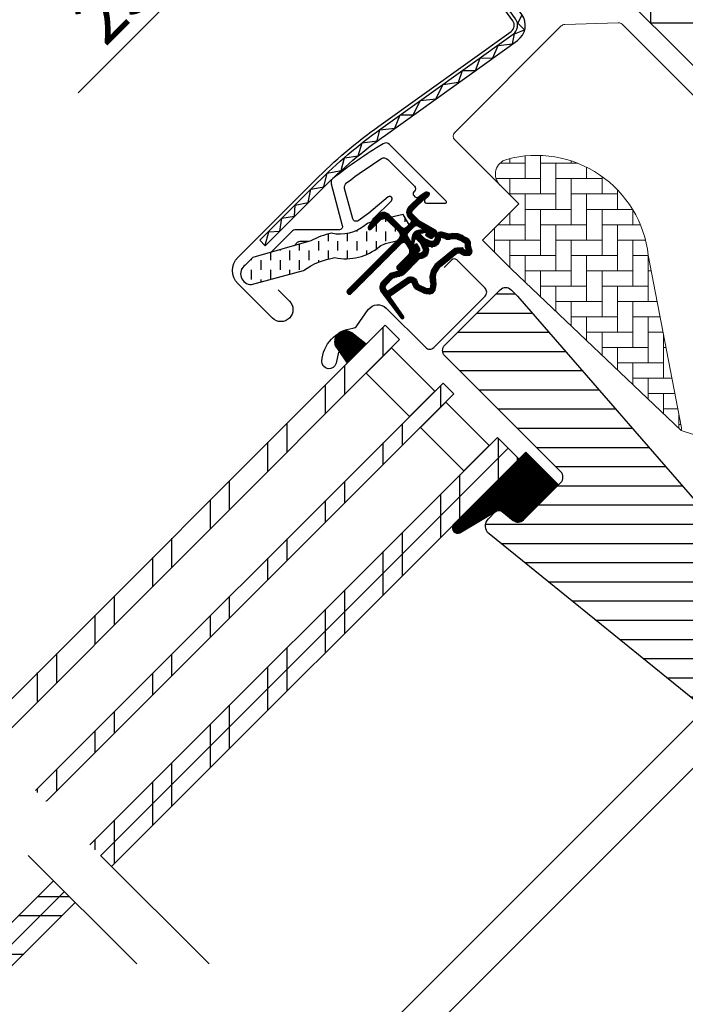
# Model space of a CAD drawing. Extents: x -48 to 3812, y -28 to 1557.
# Drawn here: x 470 to 600, y 806 to 998 of the extents above; entities that cross this region are included whole.
import ezdxf

# ---------------------------------------------------------------- set-up
doc = ezdxf.new("R2010")
doc.units = 0
doc.header["$LTSCALE"] = 60
doc.header["$MEASUREMENT"] = 0
doc.header["$PDMODE"] = 34
doc.header["$PDSIZE"] = 3
doc.linetypes.add('DASHDOT', pattern=[1, 0.5, -0.25, 0, -0.25])
doc.linetypes.add('HIDDEN', pattern=[0.375, 0.25, -0.125])
doc.layers.get('0').update_dxf_attribs({"linetype": 'CONTINUOUS'})
doc.layers.get('DEFPOINTS').update_dxf_attribs({"linetype": 'CONTINUOUS'})
for name, color, linetype in [('VELUX_FLASHING', 4, 'CONTINUOUS'), ('VELUX_GASKET', 1, 'CONTINUOUS'), ('VELUX_GRÜN', 3, 'CONTINUOUS'), ('VELUX_HATCH', 1, 'CONTINUOUS'), ('VELUX_MAGENTA_MITTEL', 6, 'DASHDOT'), ('VELUX_ROOFWINDOW', 2, 'CONTINUOUS'), ('VELUX_ROT', 1, 'CONTINUOUS'), ('VELUX_RUDE_57', 1, 'CONTINUOUS'), ('VELUX_RUDE_59', 1, 'CONTINUOUS'), ('VELUX_RUDE_65', 1, 'CONTINUOUS'), ('VELUX_TEXT', 3, 'CONTINUOUS'), ('VELUX_WEIß', 7, 'CONTINUOUS')]:
    doc.layers.add(name, color=color, linetype=linetype)
doc.styles.add('STIL_NEU', font='simplex.shx')
doc.dimstyles.new('HN_5', dxfattribs={"dimscale": 5, "dimtxt": 2, "dimasz": 2, "dimexe": 1.5, "dimexo": 0, "dimgap": 0.5, "dimtad": 1, "dimdec": 0, "dimzin": 0, "dimdsep": 46, "dimtxsty": 'STIL_NEU', "dimcen": 5, "dimclrd": 3, "dimclre": 3, "dimclrt": 3, "dimadec": 0, "dimazin": 0, "dimtfac": 1, "dimtdec": 0, "dimtmove": 0, "dimatfit": 1, "dimfxl": 0, "dimtvp": 2, "dimtolj": 1, "dimtzin": 0, "dimarcsym": 0})

# ---------------------------------------------------------------- blocks, each defined once
blk = doc.blocks.new('*D3')
at = {"color": 3, "linetype": 'ByBlock', "transparency": 16777216}
for p, q in [((3044.407439854042, 1032.975452053217), (2927.966650021843, 1149.416241885417)), ((2866.18170063352, 1077.024690779296), (2926.198883068877, 1137.041873214652)), ((2935.090708139306, 993.9735476497793), (2853.807331962756, 1075.25692382633))]:
    blk.add_line(p, q, dxfattribs=at)
for points in [[(2925.020371766899, 1138.22038451663), (2927.377394370854, 1135.863361912674), (2933.269950880742, 1144.112941026518)], [(2865.003189331543, 1078.203202081273), (2867.360211935498, 1075.846179477318), (2859.110632821655, 1069.95362296743)]]:
    blk.add_solid(points, dxfattribs=at)
at = {"layer": 'DEFPOINTS', "color": 0, "linetype": 'ByBlock', "transparency": 16777216}
for p in [(2933.269950880742, 1144.112941026518), (3044.407439854042, 1032.975452053217), (2935.090708139306, 993.9735476497793)]:
    blk.add_point(p, dxfattribs=at)
at = {"color": 3, "linetype": 'ByBlock', "transparency": 16777216, "insert": (2890.8869909923, 1112.336582855873), "char_height": 10, "attachment_point": 5, "rotation": 45.000000000000014, "style": 'STIL_NEU'}
blk.add_mtext('\\A1;60-150mm', dxfattribs=at)
blk = doc.blocks.new('*D4')
at = {"color": 3, "linetype": 'ByBlock', "transparency": 16777216}
for p, q in [((2902.913275523734, 1082.719522760274), (2909.9843433356, 1089.79059057214)), ((3012.80174339171, 958.6889192685674), (2890.538906852969, 1080.951755807308)), ((2895.842207711868, 1075.648454948409), (2874.629004276273, 1054.435251512813)), ((2935.090708139306, 993.9735476497793), (2869.325703417373, 1059.738552371712)), ((2867.557936464407, 1047.364183700947), (2803.749967400192, 983.5562146367325))]:
    blk.add_line(p, q, dxfattribs=at)
for points in [[(2901.734764221756, 1083.898034062252), (2904.091786825712, 1081.541011458297), (2895.842207711868, 1075.648454948409)], [(2866.379425162429, 1048.542695002925), (2868.736447766385, 1046.18567239897), (2874.629004276273, 1054.435251512813)]]:
    blk.add_solid(points, dxfattribs=at)
at = {"layer": 'DEFPOINTS', "color": 0, "linetype": 'ByBlock', "transparency": 16777216}
for p in [(2895.842207711868, 1075.648454948409), (2935.090708139306, 993.9735476497793), (3012.80174339171, 958.6889192685674)]:
    blk.add_point(p, dxfattribs=at)
at = {"color": 3, "linetype": 'ByBlock', "transparency": 16777216, "insert": (2826.815117167468, 1017.227966121806), "char_height": 10, "attachment_point": 5, "rotation": 45.000000000000014, "style": 'STIL_NEU'}
blk.add_mtext('\\A1;25-30mm', dxfattribs=at)
blk = doc.blocks.new('GGL VERTIKAL OBEN')
at = {"layer": 'VELUX_GASKET'}
h = blk.add_hatch(dxfattribs=at)
h.set_pattern_fill('ANSI31', color=256, angle=315, style=0)
h.set_pattern_definition([(360, (2122.515520763179, -2006.018128799053), (5.071770309964179e-17, 0.125), [])])
edge = h.paths.add_edge_path()
edge.add_arc((3861.614410942223, -1943.878204925951), 0.3499999999998662, 314.9999999999474, 480.888324985784)
edge.add_line((3861.434732703725, -1943.577845590138), (3860.37348443822, -1944.212695905142))
edge.add_arc((3860.527494356933, -1944.470146764411), 0.3000000000005081, 120.8883249857544, 135)
edge.add_line((3860.315362322577, -1944.258014730055), (3858.184943053468, -1946.388433999163))
edge.add_arc((3859.245603225248, -1947.449094170943), 1.500000000000093, 135.0000000000061, 224.9999999999939)
edge.add_line((3858.184943053468, -1948.509754342723), (3858.503141105003, -1948.827952394256))
edge.add_arc((3858.149587714409, -1949.181505784849), 0.5000000000000844, -44.999999999999886, 44.999999999926274, ccw=False)
edge.add_line((3858.503141105002, -1949.535059175443), (3857.58390228946, -1950.454297990986))
edge.add_arc((3857.230348898866, -1950.100744600393), 0.4999999999999237, 225.0000000000184, 315.0000000000184, ccw=False)
edge.add_line((3856.876795508274, -1950.454297990986), (3854.331211096002, -1947.908713578714))
edge.add_arc((3853.270550924222, -1948.969373750494), 1.499999999999932, 45.00000000001229, 135.0000000000123)
edge.add_line((3852.209890752442, -1947.908713578714), (3850.927999620757, -1949.190604710398))
edge.add_arc((3851.140131655116, -1949.402736744755), 0.3000000000022051, 135.0000000001535, 149.1116750143867)
edge.add_line((3850.882680795845, -1949.248726826042), (3850.247830480841, -1950.309975091546))
edge.add_arc((3850.548189816654, -1950.489653330045), 0.3499999999999946, 149.111675014216, 314.9999999999474)
edge.add_line((3850.795677190069, -1950.73714070346), (3852.916997533629, -1948.6158203599))
edge.add_arc((3853.270550924222, -1948.969373750494), 0.5000000000000844, 45, 135, ccw=False)
edge.add_line((3853.624104314816, -1948.6158203599), (3856.205044066146, -1951.196760111231))
edge.add_arc((3855.497937284959, -1951.903866892418), 1.00000000000033, -45.00000000000921, 44.999999999972374, ccw=False)
edge.add_line((3856.205044066146, -1952.610973673605), (3846.234838451416, -1962.581179288335))
edge.add_arc((3846.588391842009, -1962.934732678928), 0.5000000000000844, 135, 315)
edge.add_line((3846.941945232602, -1963.288286069522), (3856.814857888187, -1953.415373413937))
edge.add_arc((3857.168411278781, -1953.76892680453), 0.4999999999999237, 30.000000000032912, 135.0000000000184, ccw=False)
edge.add_line((3857.601423980673, -1953.51892680453), (3858.211931273496, -1954.576356454091))
edge.add_arc((3857.345905869712, -1955.076356454091), 1.000000000000082, -44.999999999999886, 29.99999999999733, ccw=False)
edge.add_line((3858.053012650898, -1955.783463235277), (3855.957556692731, -1957.878919193445))
edge.add_arc((3856.311110083324, -1958.232472584038), 0.4999999999996021, 134.9999999999816, 315.0000000000184)
edge.add_line((3856.664663473917, -1958.586025974631), (3860.204001847124, -1955.046687601424))
edge.add_arc((3859.850448456531, -1954.693134210831), 0.4999999999997629, 315.0000000000368, 390.0000000000103)
edge.add_line((3860.283461158423, -1954.443134210831), (3859.894319576036, -1953.7691212188))
edge.add_arc((3859.634511954901, -1953.9191212188), 0.299999999999952, 30.00000000002536, 135)
edge.add_line((3859.422379920545, -1953.706989184444), (3859.345282379517, -1953.784086725472))
edge.add_arc((3859.133150345161, -1953.571954691116), 0.2999999999999542, 209.9999999999878, 314.9999999999693, ccw=False)
edge.add_line((3858.873342724026, -1953.721954691116), (3857.914799242413, -1952.0617086797))
edge.add_arc((3858.347811944305, -1951.8117086797), 0.4999999999998441, 134.9999999999632, 210.0000000000103, ccw=False)
edge.add_line((3857.994258553712, -1951.458155289106), (3859.294866368768, -1950.157547474052))
edge.add_arc((3859.648193847654, -1950.50938489487), 0.4986279956284164, 59.87893057144191, 135.1210694285901, ccw=False)
edge.add_line((3859.89841975936, -1950.078088162752), (3861.558665770777, -1951.036631644365))
edge.add_arc((3861.408665770777, -1951.2964392655), 0.3000000000001489, -44.99999999996942, 59.99999999999642, ccw=False)
edge.add_line((3861.620797805133, -1951.508571299856), (3861.543700264105, -1951.585668840884))
edge.add_arc((3861.755832298461, -1951.79780087524), 0.300000000000115, 134.9999999999386, 239.9999999998994)
edge.add_line((3861.60583229846, -1952.057608496375), (3862.279845290492, -1952.446750078762))
edge.add_arc((3862.529845290492, -1952.01373737687), 0.5000000000002379, 240.0000000000157, 315)
edge.add_line((3862.883398681086, -1952.367290767463), (3863.513407921244, -1951.737281527305))
edge.add_arc((3863.15985453065, -1951.383728136712), 0.5000000000002451, 315.0000000000553, 420.0000000000027)
edge.add_line((3863.40985453065, -1950.950715434819), (3860.226029615306, -1949.112533262893))
edge.add_arc((3860.476029615308, -1948.679520560998), 0.500000000003147, 224.9999999999079, 239.9999999999074, ccw=False)
edge.add_line((3860.122476224712, -1949.033073951593), (3858.892049834655, -1947.802647561536))
edge.add_arc((3859.245603225248, -1947.449094170943), 0.5000000000000844, 135, 225, ccw=False)
edge.add_line((3858.892049834655, -1947.095540780349), (3861.861898315638, -1944.125692299366))
h = blk.add_hatch(dxfattribs=at)
h.set_pattern_fill('ANSI31', color=256, angle=315, style=0)
h.set_pattern_definition([(360, (2081.370110715415, -1904.872116289661), (5.071770309964179e-17, 0.125), [])])
edge = h.paths.add_edge_path(flags=16)
edge.add_arc((3865.514646981646, -1952.348649012751), 0.3103263485704761, 225.6428427725595, 285.6428427725706, ccw=False)
edge.add_line((3865.297688862978, -1952.570531002468), (3864.574950667472, -1952.324396172706))
edge.add_arc((3864.510475303407, -1952.51371845726), 0.2000000000003572, 71.1932740388957, 180.8862255004747)
edge.add_arc((3862.710690619789, -1952.541558942331), 1.59999999999848, -44.99999999997692, 0.8862255005262796, ccw=False)
edge.add_line((3863.842061469687, -1953.672929792227), (3863.821162074241, -1953.693829187674))
edge.add_arc((3862.689791224342, -1952.562458337776), 1.599999999999756, 247.17771642101252, 315.0000000000231, ccw=False)
edge.add_line((3862.069192680611, -1954.037198127541), (3861.732020875178, -1953.895309820945))
edge.add_line((3861.732020875178, -1953.895309820945), (3861.873909181773, -1954.232481626378))
edge.add_arc((3860.399169392008, -1954.853080170109), 1.59999999999939, -45.00000000001148, 22.822283579008797, ccw=False)
edge.add_line((3861.530540241906, -1955.984451020008), (3861.509640846461, -1956.005350415454))
edge.add_arc((3860.378269996562, -1954.873979565555), 1.600000000000399, 269.11377449949094, 315, ccw=False)
edge.add_arc((3860.350429511492, -1956.673764249174), 0.1999999999992959, 89.11377449952026, 140.0939955781259)
edge.add_line((3860.197009926362, -1956.545458244254), (3857.261445126467, -1959.490691666325))
edge.add_arc((3856.340696234523, -1958.572965411938), 1.300000000002087, 284.99999999998994, 315.09419992393816, ccw=False)
edge.add_line((3856.677160993157, -1959.828668986116), (3855.082029469974, -1960.256083189574))
edge.add_line((3855.082029469974, -1960.256083189574), (3853.678320573265, -1961.659792086284))
edge.add_arc((3854.102584641976, -1962.084056154996), 0.5999999999997476, 134.9999999999846, 217.2222698617555)
edge.add_line((3853.624807725484, -1962.447001354808), (3853.997798641389, -1962.93800233725))
edge.add_arc((3854.847580681701, -1963.921806425453), 1.300000000001156, 124.9999999999792, 130.8195220553216, ccw=False)
edge.add_line((3854.101931314444, -1962.856908767877), (3857.781661505642, -1960.280333949423))
edge.add_arc((3858.527310872898, -1961.345231606997), 1.299999999999497, 16.570270610056696, 125.00000000003101, ccw=False)
edge.add_arc((3861.436441566739, -1960.479625453506), 1.735179633367582, 196.5702706100744, 220.1038252540872)
edge.add_line((3860.109240153023, -1961.597384268048), (3861.484877852425, -1962.270868651345))
edge.add_line((3861.484877852425, -1962.270868651345), (3862.21722287645, -1962.343133247853))
edge.add_line((3862.21722287645, -1962.343133247853), (3862.245422315029, -1962.333028354919))
edge.add_line((3862.245422315029, -1962.333028354919), (3862.310404980691, -1962.288435817842))
edge.add_line((3862.310404980691, -1962.288435817842), (3862.392267402259, -1962.184154457069))
edge.add_line((3862.392267402259, -1962.184154457069), (3862.480943166587, -1961.814231594522))
edge.add_line((3862.480943166587, -1961.814231594522), (3862.515820663777, -1961.478535248526))
edge.add_line((3862.515820663777, -1961.478535248526), (3862.422711141094, -1960.903251774943))
edge.add_line((3862.422711141094, -1960.903251774943), (3862.366006728416, -1959.892505093369))
edge.add_line((3862.366006728416, -1959.892505093369), (3862.590377862856, -1958.853856287448))
edge.add_line((3862.590377862856, -1958.853856287448), (3863.437335627005, -1957.497802564847))
edge.add_line((3863.437335627005, -1957.497802564847), (3863.756716852182, -1957.183919197887))
edge.add_line((3863.756716852182, -1957.183919197887), (3865.033342928649, -1956.180167495104))
edge.add_line((3865.033342928649, -1956.180167495104), (3866.217065491473, -1955.189368466884))
edge.add_line((3866.217065491473, -1955.189368466884), (3867.176312673274, -1954.451641610441))
edge.add_line((3867.176312673274, -1954.451641610441), (3868.605304637845, -1954.283535448898))
edge.add_arc((3869.489974754812, -1953.921907476988), 0.9557279978744823, 202.2333470491217, 267.0403696939074)
edge.add_arc((3872.7966049081, -1953.686233555917), 3.560755763909325, 177.6982997641869, 199.5259900681243, ccw=False)
edge.add_arc((3869.171662996921, -1953.540533106234), 0.0671130981718104, 357.6982997642256, 422.2296450085467)
edge.add_arc((3875.104680780817, -1942.273436928652), 12.66662776219147, 236.6492942711021, 242.2296450080853, ccw=False)
edge.add_line((3868.141046656453, -1952.854139109884), (3867.617232251705, -1952.648473615228))
edge.add_line((3867.617232251705, -1952.648473615228), (3866.814435278858, -1952.604962724902))
edge.add_line((3866.814435278858, -1952.604962724902), (3866.074876627544, -1952.673613012152))
edge.add_line((3866.074876627544, -1952.673613012152), (3866.065826591951, -1952.673498620474))
edge.add_arc((3865.920487688062, -1952.414251492535), 0.2972077898186146, 239.2758248004369, 299.27582480045817, ccw=False)
edge.add_line((3865.768642541353, -1952.669742239431), (3865.664730167467, -1952.668428795891))
edge.add_line((3865.664730167467, -1952.668428795891), (3865.598323362049, -1952.647481249934))
edge = h.paths.add_edge_path()
edge.add_arc((3865.942442503628, -1950.677308156929), 0.9999999999998883, 251.193274038829, 275.3033417208401, ccw=False)
edge.add_line((3865.620065683303, -1951.623919579698), (3864.897327487797, -1951.377784749936))
edge.add_arc((3864.510475303407, -1952.51371845726), 1.199999999999991, 71.1932740388607, 180.8862255004981)
edge.add_arc((3862.710690619787, -1952.54155894233), 0.6000000000003989, -44.999999999954014, 0.8862255005411726, ccw=False)
edge.add_line((3863.1349546885, -1952.965823011042), (3863.114055293054, -1952.986722406487))
edge.add_arc((3862.689791224342, -1952.562458337776), 0.5999999999999084, 247.17771642101332, 315.0000000000307, ccw=False)
edge.add_line((3862.457066770443, -1953.115485758938), (3861.28898794409, -1952.623935979356))
edge.add_line((3861.28898794409, -1952.623935979356), (3860.50264039557, -1951.841321370617))
edge.add_arc((3860.631195395136, -1951.688110365508), 0.1999999999998311, 103.8753121001119, 230.0009432886303, ccw=False)
edge.add_line((3860.583233444559, -1951.493946385077), (3861.481945169964, -1951.314543740257))
edge.add_arc((3861.433983219388, -1951.120379759826), 0.1999999999998246, 283.8753120999854, 459.0138563401709)
edge.add_line((3861.402648555031, -1950.922849663867), (3860.302622834704, -1950.934532317441))
edge.add_arc((3860.27090803254, -1952.434197003737), 1.500000000000099, 88.78849351619165, 134.9999993131691)
edge.add_arc((3860.270908057969, -1952.434196978308), 1.500000000000253, 135.000000686837, 181.2115064838082)
edge.add_line((3858.771243371673, -1952.465911780472), (3858.759560718099, -1953.565937500798))
edge.add_arc((3858.957090814058, -1953.597272165155), 0.2000000000002153, 170.9861436597749, 346.1246878998092)
edge.add_line((3859.151254794489, -1953.645234115732), (3859.330657439309, -1952.746522390327))
edge.add_arc((3859.52482141974, -1952.794484340904), 0.199999999999822, 39.99905671114442, 166.124687899746, ccw=False)
edge.add_line((3859.678032424849, -1952.665929341338), (3860.460647033589, -1953.452276889858))
edge.add_line((3860.460647033589, -1953.452276889858), (3860.95219681317, -1954.62035571621))
edge.add_arc((3860.399169392007, -1954.85308017011), 0.6000000000002428, -44.999999999984595, 22.82228357898981, ccw=False)
edge.add_line((3860.82343346072, -1955.277344238822), (3860.802534065274, -1955.298243634268))
edge.add_arc((3860.378269996562, -1954.873979565556), 0.5999999999997476, 269.1137744994795, 314.99999999998465, ccw=False)
edge.add_arc((3860.350429511492, -1956.673764249175), 1.200000000000102, 89.11377449950173, 137.1348182381558)
edge.add_line((3859.470881792207, -1955.85743355056), (3856.55317674805, -1958.784748393721))
edge.add_arc((3856.340696234525, -1958.57296541194), 0.2999999999999374, 285.0000000000034, 315.0941999239289, ccw=False)
edge.add_line((3856.418341948056, -1958.862743159827), (3854.797328520362, -1959.297092398697))
edge.add_arc((3855.030265660954, -1960.166425642358), 0.9000000000001328, 104.9999999999922, 134.9999999999898)
edge.add_line((3854.393869557886, -1959.530029539289), (3852.971213792078, -1960.952685305097))
edge.add_arc((3854.102584641976, -1962.084056154996), 1.599999999999916, 134.9999999999943, 217.2222698617781)
edge.add_line((3852.828512864663, -1963.051910021164), (3856.651976299934, -1968.085073626483))
edge.add_arc((3856.899172982246, -1967.915091862008), 0.3000000000000664, 214.5138810645978, 400.1550346420985)
edge.add_line((3857.128463685565, -1967.721634441961), (3854.601403768699, -1964.093261747636))
edge.add_arc((3854.847580681701, -1963.921806425453), 0.3000000000001916, 124.9999999999828, 214.8561303753483, ccw=False)
edge.add_line((3854.675507750796, -1963.676060812166), (3858.355237941993, -1961.099485993712))
edge.add_arc((3858.527310872898, -1961.345231606998), 0.3000000000001935, 16.5702706101481, 125.00000000010371, ccw=False)
edge.add_arc((3861.436441566739, -1960.479625453507), 2.735179633368003, 196.5702706100689, 225.0000000000034)
edge.add_line((3859.502377500221, -1962.413689520024), (3861.207172224218, -1963.248322522476))
edge.add_line((3861.207172224218, -1963.248322522476), (3862.119024176498, -1963.33830007574))
edge.add_arc((3862.217222876451, -1962.343133247854), 0.9999999999991638, 264.3645469721266, 289.714463969029)
edge.add_line((3862.554555792609, -1963.284518665031), (3862.704554646801, -1963.230768575022))
edge.add_line((3862.704554646801, -1963.230768575022), (3863.00245412437, -1963.026343389272))
edge.add_line((3863.00245412437, -1963.026343389272), (3863.317234736116, -1962.625356588378))
edge.add_line((3863.317234736116, -1962.625356588378), (3863.343853671081, -1962.504301870183))
edge.add_line((3863.343853671081, -1962.504301870183), (3863.46877190712, -1961.983188668507))
edge.add_line((3863.46877190712, -1961.983188668507), (3863.524186510087, -1961.449822422945))
edge.add_line((3863.524186510087, -1961.449822422945), (3863.4182141583, -1960.795065091117))
edge.add_line((3863.4182141583, -1960.795065091117), (3863.372010484023, -1959.971492317039))
edge.add_line((3863.372010484023, -1959.971492317039), (3863.53098307248, -1959.235583530968))
edge.add_line((3863.53098307248, -1959.235583530968), (3864.222752222563, -1958.128000401257))
edge.add_line((3864.222752222563, -1958.128000401257), (3864.41824352818, -1957.935874301219))
edge.add_line((3864.41824352818, -1957.935874301219), (3865.66345786172, -1956.956820190809))
edge.add_line((3865.66345786172, -1956.956820190809), (3866.843073168409, -1955.969459016623))
edge.add_line((3866.843073168409, -1955.969459016623), (3867.567203546469, -1955.41255310374))
edge.add_line((3867.567203546469, -1955.41255310374), (3868.147675721687, -1955.344266541129))
edge.add_arc((3869.489974754811, -1953.921907476988), 1.955727997874751, 226.6587296290943, 285.3051319869843)
edge.add_arc((3869.693268284933, -1955.04144631852), 0.8282236965542376, 292.2001981813127, 387.5680823428103)
edge.add_arc((3872.796604908099, -1953.686233555922), 2.560755763908935, 177.6982997641086, 202.3051848274855, ccw=False)
edge.add_arc((3869.171662996921, -1953.540533106234), 1.067113098172348, 357.6982997641331, 422.2296450080885)
edge.add_arc((3875.104680780825, -1942.273436928652), 11.66662776219582, 236.1472532893436, 242.2296450080517, ccw=False)
edge.add_line((3868.605664603528, -1951.962244495576), (3867.832490328609, -1951.658672718502))
edge.add_line((3867.832490328609, -1951.658672718502), (3866.795177356845, -1951.602451267157))
edge.add_line((3866.795177356845, -1951.602451267157), (3866.034871165596, -1951.673027465995))
edge.add_line((3866.034871165596, -1951.673027465995), (3865.824875777862, -1951.670373142212))
edge.add_line((3865.824875777862, -1951.670373142212), (3864.897327487797, -1951.377784749936))
h = blk.add_hatch(dxfattribs=at)
h.set_pattern_fill('ANSI31', color=256, scale=1.5, angle=-315.0000000000002, style=0)
h.set_pattern_definition([(270, (2300.087185621003, -1688.199580663), (0.1875, -4.163336342344337e-16), [])])
h.paths.add_polyline_path([(3847.023286631253, -1970.998872336168, 0.2599237324859779), (3844.9814680134, -1970.760381100607, 0.01637583514457074), (3844.584579635017, -1970.977011180558, 0.4503934376722623), (3844.21398790797, -1974.11665726168), (3846.156043805046, -1976.872820236552), (3849.862180307406, -1973.166683734193)])
h = blk.add_hatch(dxfattribs=at)
h.set_pattern_fill('ANSI31', color=1, angle=-45.00000000000012, style=0)
h.set_pattern_definition([(359.9999999999999, (2300.087185621004, -1688.199580663), (2.567390744445674e-16, 0.125), [])])
edge = h.paths.add_edge_path()
edge.add_arc((3879.501957273071, -2006.459410294131), 1.50000000000039, 231.0000000000011, 314.9999999999877)
edge.add_line((3880.562617444851, -2007.520070465911), (3887.412758862215, -2000.669929048547))
edge.add_line((3887.412758862216, -2000.669929048547), (3881.049417048515, -1994.306587234846))
edge.add_line((3881.049417048514, -1994.306587234846), (3866.789581984595, -2008.565402814072))
edge.add_arc((3867.742772565332, -2009.046241610496), 1.067603967466994, 153.2312525006294, 292.4293997824772)
edge.add_line((3868.150111234982, -2010.033081739169), (3875.863844068102, -2005.432220530003))
edge.add_line((3875.863844068102, -2005.432220530003), (3878.557976686496, -2007.625129236317))
at = {"layer": 'VELUX_GRÜN', "linetype": 'Continuous', "lineweight": 0}
h = blk.add_hatch(dxfattribs=at)
h.set_pattern_fill('AR-HBONE', color=256, scale=0.75, angle=405.0000000000002, style=0)
h.set_pattern_definition([(90, (2300.087185621003, -1688.199580663003), (-3.000000000000009, 2.999999999999991), [9.000000000000002, -3.000000000000001]), (180, (2300.087185621003, -1685.199580662734), (-3.000000000000009, 2.999999999999991), [9, -3])])
edge = h.paths.add_edge_path(flags=0)
edge.add_line((3875.962382534143, -1942.104141906817), (3879.64563386248, -1945.787393235154))
edge.add_line((3879.64563386248, -1945.787393235154), (3873.281672831801, -1952.151354265833))
edge.add_arc((3873.988779612987, -1952.85846104702), 1, 494.9999999999999, 585.0000000000009)
edge.add_line((3873.281672831801, -1953.565567828206), (3878.231420300106, -1958.515315296512))
edge.add_line((3878.231420300106, -1958.515315296512), (3911.37260089932, -1990.083115913096))
edge.add_arc((3910.433146220513, -1989.740442735756), 1, 339.9601775854499, 370.8456048813769)
edge.add_line((3911.415284012939, -1989.552279623832), (3904.955199427599, -1955.833166729362))
edge.add_arc((3883.095071338081, -1958.310019552976), 21.99999999999999, 366.4643060372647, 465.2930611620881)
edge.add_arc((3878.083702877702, -1939.982821563258), 3, 465.2930611620861, 585.0000000000009)
at = {"layer": 'VELUX_GRÜN'}
h = blk.add_hatch(dxfattribs=at)
h.set_pattern_fill('ANSI31', color=256, scale=30, angle=315, style=0)
h.set_pattern_definition([(360, (2300.087185621003, -1688.199580663003), (1.577042244220512e-15, 3.75), [])])
edge = h.paths.add_edge_path(flags=0)
edge.add_line((3865.220655526275, -1975.485878044989), (3887.848072524244, -1998.113295042958))
edge.add_arc((3886.787412352464, -1999.173955214738), 1.499999999999991, 314.9999999999992, 404.9999999999992, ccw=False)
edge.add_line((3887.848072524244, -2000.234615386517), (3880.56261744485, -2007.520070465911))
edge.add_arc((3879.501957273071, -2006.459410294131), 1.50000000000001, 590.9999999999995, 675, ccw=False)
edge.add_line((3878.557976686496, -2007.625129236317), (3876.400206609888, -2005.877801480974))
edge.add_arc((3875.770886218838, -2006.654947442431), 0.9999999999999918, 410.9999999999987, 494.9999999999999)
edge.add_line((3875.063779437652, -2005.947840661244), (3873.716095909102, -2007.295524189794))
edge.add_arc((3875.130309471476, -2008.709737752167), 2, 494.9999999999999, 590.9999999999993)
edge.add_line((3873.871668689376, -2010.264029675081), (3915.012015043524, -2043.578825272783))
edge.add_arc((3915.955995630099, -2042.413106330598), 1.5, 591.0000000000025, 675.0000000000008)
edge.add_line((3917.016655801879, -2043.473766502378), (3932.183667704636, -2028.306754599621))
edge.add_arc((3931.123007532856, -2027.24609442784), 1.5, 315, 404.9999999999999)
edge.add_line((3932.183667704636, -2026.185434256061), (3926.95107752386, -2020.952844075285))
edge.add_line((3926.95107752386, -2020.952844075284), (3924.122650399114, -2023.78127120003))
edge.add_line((3924.122650399114, -2023.78127120003), (3922.072040733673, -2021.730661534589))
edge.add_line((3922.072040733673, -2021.730661534589), (3924.900467858419, -2018.902234409843))
edge.add_line((3924.900467858419, -2018.902234409843), (3920.162852424465, -2014.164618975889))
edge.add_arc((3920.869959205651, -2013.457512194703), 1, 495, 585, ccw=False)
edge.add_line((3920.162852424465, -2012.750405413517), (3920.467656280283, -2012.445601557699))
edge.add_arc((3919.760549499096, -2011.738494776512), 1, 315, 401.0000000000007)
edge.add_line((3920.515259079319, -2011.082435747522), (3879.40248509196, -1963.787599419248))
edge.add_line((3879.40248509196, -1963.787599419247), (3878.160709621988, -1962.545823949275))
edge.add_arc((3877.100049450208, -1963.606484121055), 1.5, 404.9999999999999, 494.9999999999999)
edge.add_line((3876.039389278428, -1962.545823949275), (3865.220655526274, -1973.364557701429))
edge.add_arc((3866.281315698055, -1974.425217873209), 1.5, 494.9999999999999, 585.0000000000009)
at = {"layer": 'VELUX_ROOFWINDOW', "linetype": 'HIDDEN'}
h = blk.add_hatch(dxfattribs=at)
h.set_pattern_fill('DASH', color=1, scale=15, angle=450, style=0)
h.set_pattern_definition([(90, (2122.515520763179, -2006.018128799053), (-1.874999999999999, 1.875000000000001), [1.875, -1.875])])
edge = h.paths.add_edge_path()
edge.add_arc((3827.421198706975, -1959.458454373423), 2.097745356168735, 124.5200694454329, 271.2151060722072)
edge.add_line((3827.465683520226, -1961.55572800381), (3837.610488549408, -1958.785537409213))
edge.add_arc((3846.001759591044, -1970.593175305837), 14.48563917788891, 99.02242922907942, 125.40006306480231, ccw=False)
edge.add_arc((3845.861766383351, -1946.226312243854), 10.28380853694535, 258.0368125110147, 309.9280408115962)
edge.add_arc((3854.338700784352, -1956.453111791139), 2.999999999996836, 103.30602978544289, 128.7196028760859, ccw=False)
edge.add_line((3853.648244325718, -1953.533647820012), (3856.031385974115, -1952.970032183976))
edge.add_line((3856.031385974115, -1952.970032183976), (3858.17335197838, -1950.812373457671))
edge.add_arc((3857.537600842832, -1950.298865147657), 0.8172333147906033, 321.0715287610804, 383.9284712329895)
edge.add_line((3858.284595014235, -1949.967398710903), (3857.064129709912, -1947.850245738814))
edge.add_line((3857.064129709912, -1947.850245738814), (3850.908139653437, -1949.306144196819))
edge.add_arc((3851.598596112075, -1952.225608167946), 2.999999999996817, 103.3060297855419, 131.5087180688629)
edge.add_arc((3844.749681307772, -1944.073162429551), 7.648918890039833, 257.31674044290503, 309.45537914004007, ccw=False)
edge.add_arc((3845.696213488645, -1964.8501837071), 13.57121960044807, 101.1567097973617, 119.2863642338521)
edge.add_line((3839.057513565786, -1953.013559831272), (3827.689073341028, -1956.273407608996))
edge.add_line((3827.689073341028, -1956.273407608996), (3826.232417163816, -1957.730063786208))
at = {"layer": 'VELUX_RUDE_65'}
h = blk.add_hatch(dxfattribs=at)
h.set_pattern_fill('ANSI32', color=256, scale=30, angle=44.99999999999987, style=0)
h.set_pattern_definition([(270, (2300.087185621003, -1688.199580663), (11.25, -2.575717417130363e-14), []), (270, (2296.337185627296, -1691.949580656708), (11.25, -2.575717417130363e-14), [])])
h.paths.add_polyline_path([(3856.381820761442, -1972.303897529649), (3853.553393636696, -1969.475470404903), (3773.966382838789, -2049.062481202809), (3776.794809963535, -2051.890908327555)])
h.paths.add_polyline_path([(3866.988422479239, -1982.910499247448), (3864.86710213568, -1980.789178903888), (3785.280091337774, -2060.376189701794), (3787.401411681333, -2062.497510045353)])
h.paths.add_polyline_path([(3877.595024197038, -1993.517100965246), (3875.473703853479, -1991.395780621686), (3795.886693055572, -2070.982791419593), (3798.008013399131, -2073.104111763152)])
h.paths.add_polyline_path([(3879.716344540598, -1995.638421308806), (3877.595024197039, -1993.517100965246), (3798.008013399131, -2073.104111763152), (3800.129333742691, -2075.225432106712)])
at = {"layer": 'VELUX_FLASHING'}
for points in [[(3832.623032913575, -1962.545823949275), (3834.850419274313, -1964.773210310013, -0.9999999999999999), (3831.527017402736, -1968.09661218159), (3824.809502981464, -1961.379097760318, -0.414213562373095), (3824.809502981464, -1956.217218257656), (3839.835522081678, -1941.191199157442, -0.04106026024394736), (3852.341049271588, -1930.586685550552), (3878.145012995827, -1912.116291873091, 0.414213562373095), (3878.491663607779, -1910.023486733277), (3876.428816791118, -1907.141597729972, -0.3669129506232697), (3876.656813833667, -1904.369907405453), (3884.080683681537, -1896.946037557583, -0.1539147210598173), (3885.227619679104, -1896.348980468158), (3898.48566378309, -1894.011229581202, -0.2446984432290465), (3900.379286944625, -1894.608286670627), (3920.304273780707, -1914.533273506709, 0.414213562373095), (3921.71848734308, -1914.533273506709), (3930.345190073556, -1905.906570776233, 0.414213562373095), (3930.345190073556, -1904.49235721386), (3921.859908699318, -1896.007075839621, 0.6681786379192698), (3920.664933952486, -1896.502050586452), (3920.664933952487, -1902.435250432673)], [(3844.434271719482, -1974.781281400155), (3843.960075650143, -1976.92024164253, -0.9221021793058859), (3841.195467258045, -1976.538664210538, -0.3630760997717081), (3847.252117161606, -1970.07235745036, 0.2111672367307181), (3848.016045203427, -1969.616752521907), (3850.263028880363, -1966.447988668985, -0.4644995424721889), (3853.765548382923, -1966.152045821456), (3861.473012297856, -1973.85950973639, 0.4142135623731375), (3863.028647216466, -1973.85950973639), (3873.069563509315, -1963.818593443541, 0.4142135623731858), (3873.069563509315, -1962.262958524931), (3867.55413061606, -1956.747525631676, 0.4142135623729049), (3866.5641811224, -1956.747525631675), (3865.079256881908, -1958.232449872167)]]:
    blk.add_lwpolyline(points, format="xyb", dxfattribs=at)
at = {"layer": 'VELUX_GASKET', "color": 1}
for points in [[(3861.861898315638, -1944.125692299366, 0.8838569562474976), (3861.434732703725, -1943.577845590138), (3860.37348443822, -1944.212695905142, 0.06165173176624976), (3860.315362322577, -1944.258014730055), (3858.184943053468, -1946.388433999163, 0.414213562373095), (3858.184943053468, -1948.509754342723), (3858.503141105003, -1948.827952394256, -0.414213562373095), (3858.503141105002, -1949.535059175443), (3857.58390228946, -1950.454297990986, -0.414213562373095), (3856.876795508274, -1950.454297990986), (3854.331211096002, -1947.908713578714, 0.414213562373095), (3852.209890752442, -1947.908713578714), (3850.927999620757, -1949.190604710398, 0.06165173176624976), (3850.882680795845, -1949.248726826042), (3850.247830480841, -1950.309975091546, 0.8838569562473995), (3850.795677190069, -1950.73714070346), (3852.916997533629, -1948.6158203599, -0.414213562373095), (3853.624104314816, -1948.6158203599), (3856.205044066146, -1951.196760111231, -0.414213562373095), (3856.205044066146, -1952.610973673605), (3846.234838451416, -1962.581179288335, 0.9999999999999999), (3846.941945232602, -1963.288286069522), (3856.814857888187, -1953.415373413937, -0.493145426031274), (3857.601423980673, -1953.51892680453), (3858.211931273496, -1954.576356454091, -0.3394542588633722), (3858.053012650898, -1955.783463235277), (3855.957556692731, -1957.878919193445, 0.9999999999999999), (3856.664663473917, -1958.586025974631), (3860.204001847124, -1955.046687601424, 0.3394542588632762), (3860.283461158423, -1954.443134210831), (3859.894319576036, -1953.7691212188, 0.4931454260313081), (3859.422379920545, -1953.706989184444), (3859.345282379517, -1953.784086725472, -0.4931454260312739), (3858.873342724026, -1953.721954691116), (3857.914799242413, -1952.0617086797, -0.3394542588633724), (3857.994258553712, -1951.458155289106), (3859.294866368768, -1950.157547474052, -0.3406329552188523), (3859.89841975936, -1950.078088162752), (3861.558665770777, -1951.036631644365, -0.493145426031274), (3861.620797805133, -1951.508571299856), (3861.543700264105, -1951.585668840884, 0.4931454260313082), (3861.60583229846, -1952.057608496375), (3862.279845290492, -1952.446750078762, 0.3394542588633333), (3862.883398681086, -1952.367290767463), (3863.513407921244, -1951.737281527305, 0.493145426031274), (3863.40985453065, -1950.950715434819), (3860.226029615306, -1949.112533262893, -0.0655434628152415), (3860.122476224712, -1949.033073951593), (3858.892049834655, -1947.802647561536, -0.414213562373095), (3858.892049834655, -1947.095540780349)], [(3865.598323362049, -1952.647481249934, -0.2679491924311227), (3865.297688862978, -1952.570531002468), (3864.574950667472, -1952.324396172706, 0.5188654248460014), (3864.310499227449, -1952.51681184449, -0.2029353678368379), (3863.842061469687, -1953.672929792227), (3863.821162074241, -1953.693829187674, -0.3048829672886301), (3862.069192680611, -1954.037198127541), (3861.732020875178, -1953.895309820945), (3861.873909181773, -1954.232481626378, -0.30488296728863), (3861.530540241906, -1955.984451020008), (3861.509640846461, -1956.005350415454, -0.2029353678368353), (3860.353522898722, -1956.473788173217, 0.2261861794410998), (3860.197009926362, -1956.545458244254), (3857.261445126467, -1959.490691666325, -0.1320706689826696), (3856.677160993157, -1959.828668986116), (3855.082029469974, -1960.256083189574), (3853.678320573265, -1961.659792086284, 0.3749904890619359), (3853.624807725484, -1962.447001354808), (3853.997798641389, -1962.93800233725, -0.02539791408595261), (3854.101931314444, -1962.856908767877), (3857.781661505642, -1960.280333949423, -0.5118895519338513), (3859.773322759778, -1960.974483204772, 0.1030469374745705), (3860.109240153023, -1961.597384268048), (3861.484877852425, -1962.270868651345), (3862.21722287645, -1962.343133247853), (3862.245422315029, -1962.333028354919), (3862.310404980691, -1962.288435817842), (3862.392267402259, -1962.184154457069), (3862.480943166587, -1961.814231594522), (3862.515820663777, -1961.478535248526), (3862.422711141094, -1960.903251774943), (3862.366006728416, -1959.892505093369), (3862.590377862856, -1958.853856287448), (3863.437335627005, -1957.497802564847), (3863.756716852182, -1957.183919197887), (3865.033342928649, -1956.180167495104), (3866.217065491473, -1955.189368466884), (3867.176312673274, -1954.451641610441), (3868.605304637845, -1954.283535448898, 0.2905600854661435), (3869.440628296365, -1954.876360688497, -0.09553028932994988), (3869.238721948499, -1953.543228465122, 0.2892561185416048), (3869.202932928463, -1953.481149949298, -0.0243536864718725), (3868.141046656453, -1952.854139109884), (3867.617232251705, -1952.648473615228), (3866.814435278858, -1952.604962724902), (3866.074876627544, -1952.673613012152), (3866.065826591951, -1952.673498620474, -0.2679491924311227), (3865.768642541353, -1952.669742239431), (3865.664730167467, -1952.668428795891)]]:
    blk.add_lwpolyline(points, format="xyb", close=True, dxfattribs=at)
blk.add_lwpolyline([(3866.034871165596, -1951.673027465995, -0.1055898260710281), (3865.620065683303, -1951.623919579698), (3864.897327487797, -1951.377784749936, 0.5188654248462075), (3863.310618847661, -1952.532278780639, -0.2029353678368259), (3863.1349546885, -1952.965823011042), (3863.114055293054, -1952.986722406487, -0.3048829672885948), (3862.457066770443, -1953.115485758938), (3861.28898794409, -1952.623935979356), (3860.50264039557, -1951.841321370617, -0.6135550622954156), (3860.583233444559, -1951.493946385077), (3861.481945169964, -1951.314543740257, 0.9584509069845736), (3861.402648555031, -1950.922849663867), (3860.302622834704, -1950.934532317441, 0.2044135484478197), (3859.210247873475, -1951.373536819242, 0.2044135484478224), (3858.771243371673, -1952.465911780472), (3858.759560718099, -1953.565937500798, 0.9584509069845775), (3859.151254794489, -1953.645234115732), (3859.330657439309, -1952.746522390327, -0.6135550622954156), (3859.678032424849, -1952.665929341338), (3860.460647033589, -1953.452276889858), (3860.95219681317, -1954.62035571621, -0.3048829672885949), (3860.82343346072, -1955.277344238822), (3860.802534065274, -1955.298243634268, -0.2029353678368261), (3860.368989834872, -1955.473907793429, 0.2126525326579159), (3859.470881792207, -1955.85743355056), (3856.55317674805, -1958.784748393721, -0.1320706689826193), (3856.418341948056, -1958.862743159827), (3854.797328520362, -1959.297092398697, 0.1316524975873965), (3854.393869557886, -1959.530029539289), (3852.971213792078, -1960.952685305097, 0.3749904890619982), (3852.828512864663, -1963.051910021164), (3856.651976299934, -1968.085073626483, 1.050481097581479), (3857.128463685565, -1967.721634441961), (3854.601403768699, -1964.093261747636, -0.413478298986568), (3854.675507750796, -1963.676060812166), (3858.355237941993, -1961.099485993712, -0.5118895519336677), (3858.814852077563, -1961.259674283408, 0.1246883179341403), (3859.502377500221, -1962.413689520024), (3861.207172224218, -1963.248322522476), (3862.119024176498, -1963.33830007574, 0.1110631848959765), (3862.554555792609, -1963.284518665031), (3862.704554646801, -1963.230768575022), (3863.00245412437, -1963.026343389272), (3863.317234736116, -1962.625356588378), (3863.343853671081, -1962.504301870183), (3863.46877190712, -1961.983188668507), (3863.524186510087, -1961.449822422945), (3863.4182141583, -1960.795065091117), (3863.372010484023, -1959.971492317039, -0.07840185326509748), (3863.372010484023, -1959.971492317039, 0.0784018532651149), (3863.372010484023, -1959.971492317039), (3863.53098307248, -1959.235583530968), (3864.222752222563, -1958.128000401257), (3864.41824352818, -1957.935874301219), (3865.66345786172, -1956.956820190809), (3866.843073168409, -1955.969459016623), (3867.567203546469, -1955.41255310374), (3868.147675721687, -1955.344266541129, 0.2616288923510715), (3870.006207630493, -1955.808273194375, 0.4419278653364794), (3870.427456729504, -1954.658142497259, -0.1077822750964913), (3870.237915152274, -1953.583389908445, 0.2892561185413259), (3869.668861821548, -1952.596327782653, -0.02654567317450756), (3868.605664603528, -1951.962244495576), (3867.832490328609, -1951.658672718502), (3866.795177356845, -1951.602451267157), (3866.034871165596, -1951.673027465995), (3865.824875777862, -1951.670373142212), (3864.897327487797, -1951.377784749936)], format="xyb", dxfattribs=at)
at = {"layer": 'VELUX_GASKET'}
blk.add_lwpolyline([(3846.156043805046, -1976.872820236552), (3849.862180307406, -1973.166683734193), (3847.023286631253, -1970.998872336168, 0.8969616401477185), (3844.21398790797, -1974.11665726168), (3846.156043805046, -1976.872820236552)], format="xyb", dxfattribs=at)
at = {"layer": 'VELUX_HATCH', "linetype": 'Continuous', "lineweight": 0}
for points in [[(3924.84314095427, -1936.598303944727, 0.31087134157445), (3924.637241801992, -1935.483250885879), (3899.833626742256, -1910.679635826143, 0.2077029594876885), (3899.092759895759, -1910.387312640804), (3888.627432728859, -1910.740824282934, 0.1901512478002124), (3887.954086012984, -1911.033147468273), (3867.129843835478, -1931.85738964578, 0.414213562373095), (3867.129843835478, -1933.271603208153), (3879.64563386248, -1945.787393235154), (3872.574566050614, -1952.85846104702), (3878.231420300107, -1958.515315296513), (3911.37260089932, -1990.083115913096), (3919.589232550922, -1992.752861373392, 0.2820291683021466), (3920.605356326483, -1992.508911638283), (3943.506564512829, -1969.607703451937), (3943.506564512829, -1965.807703451938), (3921.586254296046, -1943.887393235155), (3924.687164678333, -1936.947387324592)], [(3911.37260089932, -1990.083115913096, 0.1355848846815724), (3911.41528401294, -1989.552279623832), (3904.955199427599, -1955.83316672936, 0.4601006301628857), (3877.292434173433, -1937.089053459619, 0.5756465653245192), (3875.962382534143, -1942.104141906818)]]:
    blk.add_lwpolyline(points, format="xyb", dxfattribs=at)
at = {"layer": 'VELUX_ROOFWINDOW', "color": 1}
for p, q in [((3830.112803840364, -1953.954476557858), (3829.052143668584, -1952.893816386078)), ((3842.697164759831, -2117.793263123851), (3919.790847220676, -2040.699580663003)), ((3847.293358603039, -2122.389456967059), (3929.481727251544, -2040.201088318545))]:
    blk.add_line(p, q, dxfattribs=at)
for points in [[(3829.052143668584, -1952.893816386078), (3840.295141489449, -1941.650818565213, -0.04106026024397072), (3852.719382752632, -1931.115234296763), (3878.523346476864, -1912.644840619307, 0.4142135623730646), (3879.020212353996, -1909.64515325224), (3876.957365537335, -1906.763264248935, -0.3669129506232964), (3877.116433241438, -1904.829526813224), (3884.540303089308, -1897.405656965354, -0.1539147210598067), (3885.340490994588, -1896.989105507615), (3898.635395660252, -1894.644855109112)], [(3830.112803840364, -1953.954476557858), (3841.355801661229, -1942.711478736993, -0.04106026024397096), (3853.592460016564, -1932.334962172646), (3879.396423740795, -1913.86456849519, 0.4142135623730723), (3880.239940229879, -1908.772075988309), (3878.177093413218, -1905.890186985004), (3885.600963261089, -1898.466317137134), (3898.895867926753, -1896.12206673863)], [(3850.917709461706, -1949.201420158553), (3851.333780369357, -1948.605046366524), (3854.775040132135, -1945.163786603747, 0.9163311740174496), (3854.136938830302, -1944.398782940288), (3850.347053513346, -1947.621680675345), (3848.290956931326, -1949.066609038289, -0.520567050551758), (3847.212637729953, -1948.676215082892), (3845.62776785632, -1942.761400191107, -0.3040864648829903), (3845.98708385119, -1941.707581452656, -0.02142122370410152), (3852.804900268067, -1936.953094782095, -0.3513521576668331), (3854.048366325112, -1937.089977768145), (3859.280958564309, -1942.322570007342, -0.414213562373095), (3859.280958564309, -1943.312519501003), (3859.139537208071, -1943.45394085724, 0.414213562373095), (3859.139537208071, -1944.161047638427), (3859.372104109449, -1944.393614539804, 0.3639702342661775), (3860.012445718217, -1944.449637171355), (3861.362978063108, -1943.503984242867, -0.916331174017486), (3862.003319671877, -1944.267113655605), (3861.33156822975, -1944.938865097732, 0.668178637919357), (3861.614410942224, -1945.621707810207), (3865.349944848157, -1945.621707810207, 0.6681786379194151), (3865.491366204394, -1945.280286453969), (3854.383496131376, -1934.172416380951, 0.3460839301947716), (3853.155980823093, -1934.025605739359, 0.03005484774990331), (3843.35750844664, -1940.836394616463, 0.2997972788503687), (3843.010616938855, -1941.880577597912), (3845.183114118919, -1949.988447453209, -0.4940623602098689), (3844.504901615095, -1950.869617740594), (3835.919163666595, -1950.844296750931, 0.1996789477491325), (3835.422124494343, -1951.049318959913), (3831.206698680054, -1955.264744774203)], [(3838.574237283825, -1953.152137075172), (3836.869043479736, -1953.147108131247, 0.1996789477491325), (3836.372004307485, -1953.35213034023), (3835.767049399858, -1953.957085247856)]]:
    blk.add_lwpolyline(points, format="xyb", dxfattribs=at)
for points in [[(3830.134862889792, -1953.858410284758), (3830.831974699952, -1951.255094483456), (3832.952321208676, -1951.094652033466), (3833.381049298707, -1948.571775652058), (3835.836829495347, -1948.156443679204), (3835.951885919982, -1946.017026492995), (3838.51921608064, -1945.485585452443), (3839.063321447491, -1942.91332007095), (3841.58373156149, -1942.425759674598), (3842.25601276481, -1939.799831307441), (3844.933742230824, -1939.235555087459), (3845.639950734381, -1936.766136980127), (3848.311439602199, -1936.390489250962), (3849.084803547444, -1933.855839073806), (3852.002017932968, -1933.49111724438), (3852.519316264936, -1931.3077277152), (3855.454731492336, -1930.973530464505), (3856.513724875539, -1928.42170369668), (3859.00946126505, -1928.404932443724), (3860.473198576423, -1925.617107947304), (3863.444395964645, -1925.237737257106), (3864.879979212708, -1922.478066823993), (3867.866199508718, -1922.004577526187), (3868.676436236194, -1919.737742790232), (3871.206393408438, -1919.723033621347), (3872.102538611298, -1917.335574735097), (3874.583595981144, -1917.259230849648), (3875.63081084146, -1914.824683113357), (3878.420017713445, -1914.532677792658), (3878.799531546333, -1912.567189511642), (3880.779388858222, -1911.809943709872), (3879.483416145882, -1910.513970997532), (3880.289635078755, -1908.827465128678)], [(3897.170760128327, -1900.402259790558), (3905.354526312401, -1900.402259790558), (3905.354526312401, -1910.402259790558), (3915.354526312401, -1910.402259790558), (3915.354526312401, -1920.402259790558), (3916.768739849314, -1920.402259790558)]]:
    blk.add_lwpolyline(points, dxfattribs=at)
blk.add_lwpolyline([(3916.061633093587, -1921.109366571744), (3896.262643220364, -1901.310376698521), (3901.672010096442, -1895.901009822443), (3921.470999969665, -1915.699999695667)], close=True, dxfattribs=at)
blk.add_lwpolyline([(3826.232417163816, -1957.730063786208, 0.7446648293863196), (3827.465683520226, -1961.55572800381), (3837.610488549408, -1958.785537409213, -0.1156050515020923), (3843.730105759062, -1956.286766558019, 0.2303683432237466), (3852.462171888104, -1954.112462457829, -0.1113443717642906), (3853.648244325718, -1953.533647820012), (3856.031385974115, -1952.970032183976), (3858.17335197838, -1950.812373457671, 0.281355430956332), (3858.284595014235, -1949.967398710903), (3857.064129709912, -1947.850245738814), (3850.908139653437, -1949.306144196819, 0.1236823862805237), (3849.610394109369, -1949.979043502414, -0.231505448234527), (3843.070275747374, -1951.535438030875, 0.0792709605044511), (3839.057513565786, -1953.013559831272), (3827.689073341028, -1956.273407608996)], format="xyb", close=True, dxfattribs=at)
at = {"layer": 'VELUX_ROT'}
blk.add_lwpolyline([(3915.012015043525, -2043.578825272784), (3873.871668689376, -2010.264029675081, -0.4452286853085448), (3873.716095909103, -2007.295524189794), (3875.063779437652, -2005.947840661245, -0.3838640350354398), (3876.400206609889, -2005.877801480975), (3878.557976686496, -2007.625129236317, 0.3838640350354074), (3880.562617444851, -2007.520070465912), (3887.848072524244, -2000.234615386518, 0.414213562373095), (3887.848072524244, -1998.113295042958), (3865.220655526275, -1975.485878044989, -0.414213562373095), (3865.220655526275, -1973.364557701429), (3876.039389278429, -1962.545823949275, -0.414213562373095), (3878.160709621988, -1962.545823949275), (3879.40248509196, -1963.787599419248), (3920.515259079319, -2011.082435747522, -0.39391047561496)], format="xyb", dxfattribs=at)
at = {"layer": 'VELUX_RUDE_57'}
for points in [[(3773.966382838789, -2049.062481202809), (3853.553393636696, -1969.475470404903), (3856.381820761442, -1972.303897529649), (3776.794809963535, -2051.890908327555)], [(3785.280091337774, -2060.376189701794), (3864.86710213568, -1980.789178903888), (3866.98842247924, -1982.910499247448), (3787.401411681333, -2062.497510045353)], [(3795.886693055572, -2070.982791419593), (3875.473703853479, -1991.395780621686), (3877.595024197039, -1993.517100965246), (3798.008013399131, -2073.104111763152)], [(3798.008013399131, -2073.104111763152), (3877.595024197039, -1993.517100965246), (3879.716344540599, -1995.638421308806), (3800.129333742691, -2075.225432106712)]]:
    blk.add_lwpolyline(points, dxfattribs=at)
for points in [[(3858.322111388073, -1987.334169651496), (3849.836830013834, -1978.848888277258), (3854.786577482138, -1973.899140808953), (3863.271858856378, -1982.384422183191)], [(3868.928713105871, -1997.940771369294), (3860.443431731632, -1989.455489995056), (3865.393179199937, -1984.505742526751), (3873.878460574176, -1992.991023900989)]]:
    blk.add_lwpolyline(points, close=True, dxfattribs=at)
at = {"layer": 'VELUX_RUDE_59'}
blk.add_lwpolyline([(3878.557976686496, -2007.625129236317, 0.3838640350353578), (3880.562617444851, -2007.520070465911), (3887.412758862216, -2000.669929048547), (3881.049417048514, -1994.306587234846), (3866.789581984595, -2008.565402814072, 0.6950061166016918), (3868.150111234982, -2010.033081739169), (3875.863844068102, -2005.432220530003)], format="xyb", close=True, dxfattribs=at)
blk = doc.blocks.new('GGL_Vertikal_oben+LGI')
at = {"layer": 'VELUX_ROOFWINDOW'}
blk.add_blockref('GGL VERTIKAL OBEN', (-3311.818459691569, 101.3123864705613), dxfattribs=at)
blk = doc.blocks.new('GGL VERTIKAL UNTEN')
at = {"layer": 'VELUX_RUDE_65'}
h = blk.add_hatch(dxfattribs=at)
h.set_pattern_fill('ANSI32', color=256, scale=30, angle=44.99999999999987, style=0)
h.set_pattern_definition([(359.9999999999999, (3427.280439756832, -560.9356127681235), (-1.77635683940025e-14, -11.25), []), (359.9999999999999, (3431.030439750539, -557.1856127744163), (-1.77635683940025e-14, -11.25), [])])
h.paths.add_polyline_path([(3780.65879504791, -2094.625257042439), (3778.537474704351, -2092.503936698879), (3732.597960059071, -2138.443451344159), (3734.719280402631, -2140.564771687719)])
h.paths.add_polyline_path([(3778.537474704352, -2092.503936698879), (3776.416154360792, -2090.38261635532), (3730.476639715512, -2136.3221310006), (3732.597960059072, -2138.443451344159)])
h.paths.add_polyline_path([(3767.930872986553, -2081.897334981082), (3765.809552642993, -2079.776014637522), (3719.870037997714, -2125.715529282802), (3721.991358341274, -2127.836849626361)])
h.paths.add_polyline_path([(3757.324271268755, -2071.290733263284), (3754.495844144009, -2068.462306138537), (3708.556329498729, -2114.401820783817), (3711.384756623474, -2117.230247908563)])
at = {"layer": 'VELUX_RUDE_57'}
for points in [[(3776.416154360792, -2090.38261635532), (3730.476639715512, -2136.3221310006), (3732.597960059071, -2138.443451344159), (3778.537474704351, -2092.503936698879)], [(3778.537474704351, -2092.503936698879), (3732.597960059071, -2138.443451344159), (3734.719280402631, -2140.564771687719), (3780.658795047911, -2094.625257042439)]]:
    blk.add_lwpolyline(points, dxfattribs=at)
blk = doc.blocks.new('GGL_Vertikal_unten+LGI')
at = {"layer": 'VELUX_ROOFWINDOW'}
blk.add_blockref('GGL VERTIKAL UNTEN', (-3299.45434568818, 113.6765004739495), dxfattribs=at)
blk = doc.blocks.new('Betondach_oben')
at = {"layer": 'VELUX_MAGENTA_MITTEL', "linetype": 'DASHDOT'}
blk.add_line((-383.897245051108, -364.7130426354954), (-605.0698187917153, -143.5404688948884), dxfattribs=at)
blk = doc.blocks.new('Betondach_unten')
at = {"layer": 'VELUX_MAGENTA_MITTEL', "linetype": 'DASHDOT'}
blk.add_line((300.5490717590847, 333.8754097984366), (86.44756583034268, 547.9769157271783), dxfattribs=at)

msp = doc.modelspace()

# ---------------------------------------------------------------- block references
at = {"layer": 'VELUX_GRÜN'}
msp.add_blockref('Betondach_oben', (1061.24231272973, 1008.111709920351), dxfattribs=at)
at = {"layer": 'VELUX_WEIß'}
for name, p in [('GGL_Vertikal_oben+LGI', (5.911715561524034e-12, 2806.3459065485)), ('Betondach_unten', (362.6538602958067, 309.5232574864189)), ('GGL_Vertikal_unten+LGI', (-0.0002932073724650763, 2806.346199755878))]:
    msp.add_blockref(name, p, dxfattribs=at)

# ---------------------------------------------------------------- dimensions: what is measured, and where the dimension line sits
at = {"layer": 'VELUX_TEXT'}
dim = msp.add_linear_dim(base=(611.2612509082878, 1144.112941026518), p1=(613.0820081668517, 993.9735476497792), p2=(722.3987398815884, 1032.975452053217), angle=45.00000000000001, text='60-150mm', dimstyle='HN_5', dxfattribs=at)
dim.commit()
dim.dimension.update_dxf_attribs({"geometry": '*D3', "text_midpoint": (568.8782910198452, 1112.336582855873), "insert": (-2322.008699972454, 5.684341886080801e-14)})
dim = msp.add_linear_dim(base=(573.833507739414, 1075.648454948409), p1=(613.0820081668517, 993.9735476497792), p2=(690.7930434192558, 958.6889192685674), angle=45.00000000000001, text='25-30mm', dimstyle='HN_5', dxfattribs=at)
dim.commit()
dim.dimension.update_dxf_attribs({"geometry": '*D4', "text_midpoint": (510.1097180539127, 1011.924665262907), "dimtype": 128, "insert": (-2322.008699972454, 5.684341886080801e-14)})

# ---------------------------------------------------------------- leaders
at = {"layer": 'VELUX_TEXT', "color": 3, "annotation_type": 0, "has_hookline": 1, "hookline_direction": 1, "text_width": 130.9523809523809}
msp.add_leader([(783.6408826044888, 940.8462337549182), (774.0907745304819, 973.5653808074894), (710.7653267472986, 1155.56558618158), (700.7653267472986, 1155.56558618158)], dimstyle='HN_5', dxfattribs=at)

doc.saveas('drawing.dxf')
